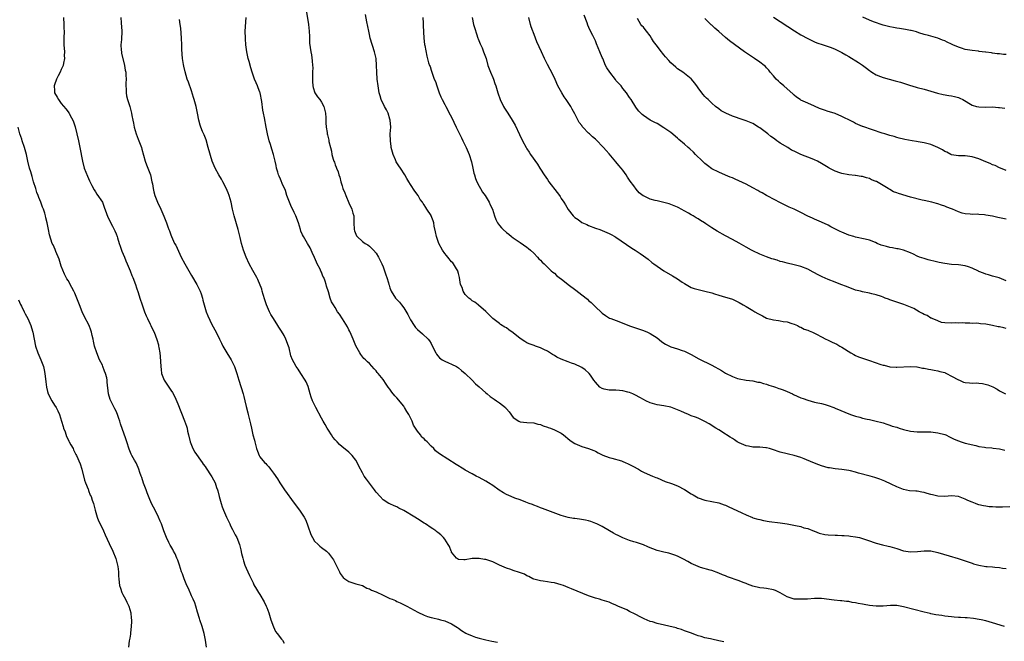
# Model space of a CAD drawing. Units: inches. Extents: x 2619000 to 2622000, y 1536000 to 1539000.
# Drawn here: x 2619289 to 2619576, y 1537437 to 1537618 of the extents above; entities that cross this region are included whole.
import ezdxf

# ---------------------------------------------------------------- set-up
doc = ezdxf.new("R2010")
doc.units = ezdxf.units.IN
doc.header["$MEASUREMENT"] = 0
doc.layers.add('LD26191536_10ft', color=133, linetype='Continuous')

msp = doc.modelspace()

# ---------------------------------------------------------------- linework, layer by layer
at = {"layer": 'LD26191536_10ft'}
for points, elevation in [([(2619301.65, 1537619), (2619301.77, 1537617), (2619301.77, 1537615.77), (2619301.8, 1537615), (2619301.76, 1537613), (2619301.79, 1537611), (2619301.9, 1537609), (2619301.87, 1537607.87), (2619301.91, 1537607), (2619301.63, 1537605.63), (2619301.57, 1537605), (2619301, 1537603.76), (2619300.68, 1537603), (2619300.09, 1537601.91), (2619299.63, 1537601), (2619299, 1537599.33), (2619298.91, 1537599), (2619299, 1537597.67), (2619299.06, 1537597), (2619299.76, 1537595.76), (2619300.15, 1537595), (2619301, 1537593.83), (2619302.33, 1537592.33), (2619303, 1537591.39), (2619303.19, 1537591.19), (2619303.31, 1537591), (2619303.63, 1537590.37), (2619304.39, 1537589), (2619304.56, 1537588.56), (2619305.04, 1537587.04), (2619305.57, 1537585), (2619306.03, 1537583), (2619306.46, 1537581), (2619307.17, 1537577), (2619307.73, 1537575), (2619308.64, 1537572.64), (2619309.26, 1537571.26), (2619309.9, 1537569.9), (2619310.61, 1537568.61), (2619311, 1537568.02), (2619311.38, 1537567.38), (2619313, 1537565), (2619313.57, 1537563.57), (2619314.24, 1537561.76), (2619314.63, 1537560.63), (2619315, 1537559.97), (2619315.28, 1537559.28), (2619315.96, 1537558.04), (2619316.47, 1537557), (2619316.61, 1537556.61), (2619317, 1537555.74), (2619317.28, 1537555), (2619317.42, 1537554.58), (2619317.89, 1537553), (2619318.16, 1537552.16), (2619318.73, 1537550.72), (2619319.44, 1537549), (2619319.88, 1537547.88), (2619320.28, 1537547), (2619321.12, 1537545), (2619321.64, 1537543.64), (2619321.91, 1537543), (2619322.64, 1537541), (2619323, 1537539.96), (2619323.41, 1537538.59), (2619323.91, 1537537), (2619324.58, 1537535), (2619325, 1537533.91), (2619325.32, 1537533), (2619325.8, 1537531.8), (2619326.18, 1537531), (2619327, 1537529.36), (2619327.19, 1537529), (2619327.75, 1537527.75), (2619328.13, 1537527), (2619328.91, 1537524.91), (2619329.35, 1537523.35), (2619329.42, 1537523), (2619329.48, 1537522.52), (2619329.77, 1537521), (2619329.9, 1537519.9), (2619330.07, 1537517), (2619330.15, 1537516.15), (2619330.32, 1537515), (2619331.05, 1537513), (2619332.42, 1537511), (2619333, 1537510.12), (2619333.46, 1537509.46), (2619334.14, 1537508.14), (2619335, 1537506.08), (2619337, 1537501.16), (2619337.58, 1537499.58), (2619337.73, 1537499), (2619337.9, 1537498.1), (2619338.18, 1537497), (2619338.64, 1537495), (2619339, 1537494.05), (2619339.43, 1537493), (2619339.97, 1537491.97), (2619342.17, 1537489), (2619342.45, 1537488.45), (2619343, 1537487.75), (2619343.3, 1537487.3), (2619343.54, 1537487), (2619344.61, 1537485.39), (2619345, 1537484.74), (2619345.94, 1537483), (2619346.38, 1537481.62), (2619346.6, 1537481), (2619346.68, 1537480.68), (2619347.07, 1537479), (2619347.65, 1537477), (2619348.03, 1537476.03), (2619348.41, 1537475), (2619349, 1537473.62), (2619349.3, 1537473), (2619349.82, 1537471.82), (2619350.23, 1537471), (2619350.44, 1537470.44), (2619351, 1537469.38), (2619351.22, 1537469), (2619351.8, 1537467.8), (2619352.24, 1537467), (2619353.01, 1537465), (2619353.44, 1537463.44), (2619353.67, 1537462.33), (2619353.99, 1537461), (2619354.24, 1537460.24), (2619354.62, 1537459), (2619355, 1537458.09), (2619355.96, 1537455.96), (2619356.45, 1537455), (2619357, 1537453.78), (2619357.25, 1537453.25), (2619357.98, 1537451.98), (2619358.59, 1537451), (2619359, 1537450.39), (2619360.26, 1537448.26), (2619360.83, 1537447), (2619361, 1537446.58), (2619361.58, 1537445), (2619362.24, 1537443), (2619362.97, 1537440.97), (2619363.61, 1537439.61), (2619364.02, 1537439), (2619365.29, 1537437.29), (2619365.57, 1537437), (2619366.14, 1537436.14)], 8440), ([(2619318.38, 1537619), (2619318.52, 1537617.48), (2619318.66, 1537615), (2619318.66, 1537614.66), (2619318.55, 1537613), (2619318.55, 1537612.55), (2619318.42, 1537611), (2619318.52, 1537609.48), (2619318.56, 1537609), (2619318.62, 1537608.62), (2619319.45, 1537605), (2619319.65, 1537603.65), (2619319.81, 1537603), (2619319.89, 1537602.11), (2619319.93, 1537601), (2619319.86, 1537599.86), (2619319.87, 1537599), (2619319.94, 1537598.06), (2619319.92, 1537597), (2619320.08, 1537596.08), (2619320.37, 1537595), (2619321.01, 1537593), (2619321.44, 1537591.44), (2619321.51, 1537591), (2619321.59, 1537590.41), (2619321.87, 1537589), (2619322.1, 1537588.1), (2619322.3, 1537587), (2619322.86, 1537585), (2619323.43, 1537583.43), (2619324.39, 1537581), (2619324.54, 1537580.54), (2619325.55, 1537577), (2619325.92, 1537575.92), (2619326.28, 1537575), (2619327.03, 1537573), (2619327.49, 1537571), (2619327.61, 1537570.39), (2619327.86, 1537569), (2619328.07, 1537568.07), (2619328.36, 1537567), (2619329.12, 1537565), (2619330.04, 1537563), (2619330.94, 1537560.95), (2619331.74, 1537559), (2619332.12, 1537557.87), (2619332.46, 1537557), (2619332.64, 1537556.64), (2619333, 1537555.52), (2619333.19, 1537555), (2619334.11, 1537553), (2619334.43, 1537552.43), (2619336, 1537549), (2619337.04, 1537547), (2619339, 1537543.59), (2619340.55, 1537541), (2619341.4, 1537539.4), (2619341.57, 1537539), (2619341.81, 1537538.2), (2619342.21, 1537537), (2619342.37, 1537536.37), (2619342.69, 1537535), (2619343.3, 1537533), (2619343.79, 1537531.79), (2619345, 1537529.27), (2619346.25, 1537527), (2619347.22, 1537525), (2619347.83, 1537523.83), (2619348.2, 1537523), (2619349.35, 1537521), (2619350.58, 1537519), (2619351, 1537518.18), (2619351.56, 1537517), (2619352.23, 1537515), (2619352.83, 1537513), (2619354.09, 1537509), (2619354.29, 1537508.29), (2619354.62, 1537507), (2619355, 1537505.33), (2619355.46, 1537503.46), (2619355.61, 1537503), (2619356.06, 1537501), (2619356.29, 1537500.29), (2619356.51, 1537499), (2619356.97, 1537497.03), (2619357.46, 1537495.46), (2619357.53, 1537495), (2619357.85, 1537493.85), (2619358.01, 1537493), (2619358.29, 1537492.29), (2619358.75, 1537491), (2619359, 1537490.6), (2619360.35, 1537489), (2619360.7, 1537488.7), (2619361, 1537488.28), (2619361.64, 1537487.64), (2619362.14, 1537487), (2619363, 1537485.85), (2619364.18, 1537484.18), (2619364.83, 1537483), (2619365, 1537482.73), (2619366.2, 1537481), (2619369, 1537477.08), (2619370.53, 1537475), (2619371.91, 1537473), (2619372.29, 1537472.29), (2619372.83, 1537471), (2619373, 1537470.48), (2619373.92, 1537467.92), (2619374.41, 1537467), (2619375, 1537466), (2619376, 1537465), (2619376.52, 1537464.52), (2619377, 1537464.11), (2619378.43, 1537463), (2619379, 1537462.44), (2619380.47, 1537460.47), (2619382.21, 1537457), (2619382.5, 1537456.5), (2619383, 1537455.78), (2619383.36, 1537455.36), (2619383.79, 1537455), (2619385, 1537454.19), (2619386.17, 1537453.83), (2619387, 1537453.54), (2619389, 1537452.98), (2619390.25, 1537452.25), (2619391, 1537452.08), (2619391.64, 1537451.64), (2619393, 1537451.16), (2619395, 1537450.16), (2619397, 1537449.25), (2619397.62, 1537449), (2619398.58, 1537448.58), (2619399, 1537448.36), (2619399.98, 1537447.98), (2619401.96, 1537447), (2619403, 1537446.43), (2619405.18, 1537445.18), (2619407, 1537444.35), (2619407.99, 1537443.99), (2619409, 1537443.68), (2619409.54, 1537443.54), (2619411.16, 1537443.16), (2619411.76, 1537443), (2619413, 1537442.65), (2619415, 1537441.81), (2619416.71, 1537440.71), (2619417, 1537440.56), (2619417.9, 1537439.9), (2619419.12, 1537439.12), (2619419.33, 1537439), (2619421, 1537438.28), (2619421.95, 1537437.95), (2619423, 1537437.64), (2619425, 1537437.15), (2619426.78, 1537436.78), (2619428.41, 1537436.41)], 8450), ([(2619576.51, 1537441), (2619573, 1537442.1), (2619571, 1537442.68), (2619569.68, 1537443), (2619569.11, 1537443.11), (2619567.39, 1537443.39), (2619565.56, 1537443.56), (2619565, 1537443.57), (2619563.64, 1537443.64), (2619563, 1537443.66), (2619561.78, 1537443.78), (2619561, 1537443.83), (2619559.98, 1537443.98), (2619559, 1537444.07), (2619558.2, 1537444.2), (2619556.45, 1537444.45), (2619555, 1537444.75), (2619554.78, 1537444.78), (2619553.88, 1537445), (2619553, 1537445.24), (2619549.98, 1537445.98), (2619547, 1537446.78), (2619545, 1537447.13), (2619543.14, 1537447.14), (2619541, 1537446.98), (2619539, 1537446.97), (2619537, 1537447.19), (2619535.44, 1537447.44), (2619535, 1537447.53), (2619533.72, 1537447.72), (2619533, 1537447.91), (2619532.02, 1537448.02), (2619531, 1537448.29), (2619530.32, 1537448.32), (2619529, 1537448.53), (2619528.54, 1537448.54), (2619526.71, 1537448.71), (2619523, 1537449.18), (2619521, 1537449.2), (2619518.94, 1537449.06), (2619517, 1537448.97), (2619515, 1537449.04), (2619513, 1537449.66), (2619511, 1537450.82), (2619509.55, 1537451.55), (2619509, 1537451.75), (2619507, 1537452.12), (2619506.2, 1537452.2), (2619505, 1537452.37), (2619503, 1537452.85), (2619501.44, 1537453.44), (2619501, 1537453.57), (2619500.1, 1537453.9), (2619499, 1537454.35), (2619495.57, 1537455.57), (2619495, 1537455.81), (2619494.13, 1537456.13), (2619493, 1537456.62), (2619491, 1537457.36), (2619490.52, 1537457.48), (2619487.7, 1537458.3), (2619487, 1537458.53), (2619485, 1537459.4), (2619483.98, 1537459.98), (2619482.68, 1537460.68), (2619481, 1537461.55), (2619480.17, 1537461.83), (2619479, 1537462.27), (2619478.42, 1537462.42), (2619477, 1537462.71), (2619475, 1537463.22), (2619473.72, 1537463.72), (2619473, 1537464.02), (2619472.3, 1537464.3), (2619471, 1537464.88), (2619469, 1537465.56), (2619468.23, 1537465.77), (2619467, 1537466.16), (2619465, 1537466.94), (2619463.64, 1537467.64), (2619463, 1537467.93), (2619462.31, 1537468.31), (2619461.07, 1537469), (2619459, 1537470.22), (2619457.42, 1537471), (2619457.15, 1537471.15), (2619455.69, 1537471.69), (2619455, 1537471.9), (2619454.09, 1537472.09), (2619452.39, 1537472.39), (2619451, 1537472.55), (2619450.63, 1537472.63), (2619449, 1537472.92), (2619447, 1537473.51), (2619441.53, 1537475.53), (2619441, 1537475.7), (2619440.09, 1537476.09), (2619439, 1537476.45), (2619438.64, 1537476.64), (2619437.65, 1537477), (2619437.2, 1537477.2), (2619436.63, 1537477.37), (2619435, 1537478.01), (2619433.43, 1537478.57), (2619432.35, 1537479), (2619431, 1537479.61), (2619430.11, 1537480.11), (2619428.88, 1537480.88), (2619427, 1537482.26), (2619425.79, 1537483), (2619425, 1537483.53), (2619423, 1537484.58), (2619422.14, 1537485), (2619421, 1537485.61), (2619419, 1537486.73), (2619418.54, 1537487), (2619416.35, 1537488.35), (2619411.49, 1537491.49), (2619410.34, 1537492.34), (2619409.78, 1537493), (2619409, 1537493.73), (2619407.83, 1537495), (2619407.39, 1537495.39), (2619407, 1537495.85), (2619406.33, 1537496.33), (2619405.87, 1537497), (2619405, 1537498.15), (2619404.43, 1537499), (2619403.83, 1537499.83), (2619403.46, 1537501), (2619403, 1537501.97), (2619402.49, 1537503), (2619401.9, 1537503.9), (2619401.27, 1537505), (2619401, 1537505.4), (2619399, 1537507.84), (2619398.42, 1537508.42), (2619397.54, 1537509.54), (2619397, 1537510.34), (2619396.47, 1537511), (2619395.84, 1537511.84), (2619395, 1537513.17), (2619393.51, 1537515), (2619393.27, 1537515.27), (2619393, 1537515.7), (2619392.35, 1537516.35), (2619391, 1537517.84), (2619390.42, 1537518.42), (2619389.86, 1537519), (2619389.39, 1537519.39), (2619388.52, 1537520.52), (2619388.22, 1537521), (2619387.03, 1537523.03), (2619386.47, 1537524.47), (2619386.28, 1537525), (2619385.42, 1537527), (2619385.28, 1537527.28), (2619385, 1537527.75), (2619384.59, 1537528.59), (2619383.09, 1537530.91), (2619382.28, 1537532.28), (2619381.7, 1537533), (2619381, 1537534.22), (2619380.47, 1537535), (2619379.95, 1537535.95), (2619379.53, 1537537), (2619379, 1537538.86), (2619378.47, 1537540.47), (2619378.35, 1537541), (2619378.05, 1537541.95), (2619377.64, 1537543), (2619377.41, 1537543.41), (2619377, 1537544.53), (2619376.84, 1537544.84), (2619376.58, 1537545.42), (2619375.76, 1537547), (2619375.52, 1537547.52), (2619375, 1537548.82), (2619374.31, 1537550.31), (2619374.01, 1537551), (2619373.67, 1537551.67), (2619372.95, 1537553), (2619371.74, 1537555), (2619371.49, 1537555.49), (2619371, 1537556.57), (2619370.83, 1537557), (2619370.31, 1537559), (2619369.54, 1537561), (2619369, 1537561.98), (2619368.05, 1537564.05), (2619367.66, 1537565), (2619366.91, 1537567), (2619366.44, 1537568.44), (2619365.5, 1537570.5), (2619365.24, 1537571.24), (2619365, 1537571.73), (2619364.65, 1537572.65), (2619364.49, 1537573), (2619364.24, 1537573.76), (2619363.9, 1537575), (2619363.75, 1537575.75), (2619363.48, 1537577), (2619362.98, 1537579), (2619362.49, 1537580.49), (2619362.11, 1537581.89), (2619361.75, 1537583), (2619361.23, 1537585), (2619360.81, 1537587), (2619360.35, 1537589.65), (2619360.1, 1537591), (2619359.91, 1537591.91), (2619359.54, 1537594.46), (2619359.07, 1537597), (2619359, 1537597.21), (2619358.49, 1537598.49), (2619358.32, 1537599), (2619357.89, 1537599.89), (2619357.46, 1537601), (2619356.75, 1537603), (2619356.33, 1537604.33), (2619355.83, 1537606.17), (2619355.58, 1537607), (2619355.18, 1537609), (2619354.95, 1537611), (2619354.81, 1537612.81), (2619354.78, 1537613), (2619354.7, 1537615), (2619354.97, 1537619)], 8470), ([(2619372.61, 1537620.61), (2619373.21, 1537617), (2619373.42, 1537615), (2619373.46, 1537613.46), (2619373.51, 1537613), (2619373.54, 1537611.54), (2619373.73, 1537610.27), (2619373.88, 1537609), (2619374.05, 1537608.05), (2619374.31, 1537606.31), (2619374.41, 1537605), (2619374.43, 1537604.43), (2619374.42, 1537603), (2619374.39, 1537601.61), (2619374.34, 1537600.34), (2619374.44, 1537599), (2619374.53, 1537598.53), (2619375.06, 1537597), (2619375.82, 1537595.82), (2619376.52, 1537595), (2619377, 1537594.28), (2619377.68, 1537593), (2619378.15, 1537591), (2619378.28, 1537589.72), (2619378.3, 1537589), (2619378.26, 1537588.26), (2619378.39, 1537587), (2619378.64, 1537585.36), (2619378.66, 1537585), (2619378.75, 1537584.75), (2619379.14, 1537583.14), (2619379.19, 1537582.81), (2619379.6, 1537581), (2619379.9, 1537579.9), (2619380.02, 1537579), (2619380.41, 1537577.59), (2619380.62, 1537577), (2619380.76, 1537576.76), (2619381, 1537575.93), (2619381.31, 1537575.31), (2619381.38, 1537575), (2619381.9, 1537573.9), (2619382.06, 1537573), (2619382.34, 1537572.34), (2619382.62, 1537571), (2619383, 1537569.77), (2619383.26, 1537569), (2619383.78, 1537567.78), (2619384.08, 1537567), (2619385, 1537564.87), (2619385.89, 1537563), (2619386.18, 1537561.82), (2619386.41, 1537561), (2619386.45, 1537560.45), (2619386.48, 1537559), (2619386.57, 1537557), (2619386.66, 1537556.66), (2619387, 1537555.64), (2619387.21, 1537555.21), (2619387.38, 1537555), (2619389, 1537553.57), (2619389.78, 1537553), (2619390.53, 1537552.53), (2619391, 1537552.14), (2619392.22, 1537551), (2619393, 1537550.13), (2619393.66, 1537549), (2619394.66, 1537547), (2619395, 1537546.16), (2619395.4, 1537545), (2619395.78, 1537543.78), (2619396.07, 1537543), (2619396.53, 1537541.47), (2619396.68, 1537541), (2619396.77, 1537540.77), (2619397, 1537540.02), (2619397.39, 1537539), (2619398.64, 1537537), (2619399, 1537536.59), (2619399.8, 1537535.8), (2619400.34, 1537535), (2619401, 1537534.16), (2619402.23, 1537532.23), (2619402.83, 1537531), (2619403, 1537530.69), (2619404.06, 1537529), (2619404.44, 1537528.44), (2619405, 1537527.81), (2619406.51, 1537526.51), (2619408.12, 1537525), (2619408.53, 1537524.53), (2619409, 1537523.69), (2619409.26, 1537523.26), (2619410.37, 1537521), (2619410.61, 1537520.61), (2619411, 1537520.1), (2619411.51, 1537519.51), (2619412.24, 1537519), (2619413, 1537518.56), (2619414.08, 1537518.08), (2619415, 1537517.72), (2619416.4, 1537517), (2619417, 1537516.61), (2619417.87, 1537515.87), (2619418.96, 1537515), (2619421, 1537512.97), (2619421.95, 1537511.95), (2619423, 1537511.08), (2619425, 1537509.31), (2619425.42, 1537509), (2619426.27, 1537508.27), (2619427.44, 1537507.44), (2619428.13, 1537507), (2619429, 1537506.36), (2619430.69, 1537505), (2619430.85, 1537504.85), (2619431, 1537504.65), (2619431.77, 1537503.77), (2619433, 1537502.15), (2619434.59, 1537501), (2619435, 1537500.84), (2619437, 1537500.67), (2619439, 1537500.54), (2619440.18, 1537500.18), (2619441, 1537500.04), (2619441.69, 1537499.69), (2619443, 1537499.31), (2619443.22, 1537499.22), (2619443.85, 1537499), (2619445, 1537498.53), (2619446.01, 1537498), (2619447, 1537497.52), (2619447.71, 1537497), (2619449.53, 1537495.53), (2619450.25, 1537495), (2619451, 1537494.51), (2619453, 1537493.66), (2619455, 1537493.09), (2619456.49, 1537492.49), (2619457, 1537492.28), (2619457.79, 1537491.79), (2619459, 1537491.23), (2619459.14, 1537491.14), (2619461, 1537490.44), (2619461.75, 1537490.25), (2619464.58, 1537489.42), (2619465, 1537489.29), (2619465.71, 1537489), (2619466.58, 1537488.58), (2619467, 1537488.4), (2619467.89, 1537487.89), (2619469.59, 1537487), (2619470.46, 1537486.46), (2619471, 1537486.16), (2619473, 1537485.26), (2619473.7, 1537485), (2619474.62, 1537484.62), (2619475, 1537484.44), (2619477.41, 1537483.41), (2619479.22, 1537482.78), (2619481, 1537482.09), (2619483, 1537481.05), (2619485, 1537479.8), (2619485.53, 1537479.53), (2619487, 1537478.67), (2619489, 1537477.94), (2619493, 1537477.12), (2619494.57, 1537476.57), (2619495, 1537476.45), (2619495.97, 1537475.97), (2619497, 1537475.56), (2619499.8, 1537474.2), (2619501, 1537473.65), (2619502.88, 1537472.88), (2619503, 1537472.82), (2619504.43, 1537472.43), (2619505, 1537472.25), (2619506.04, 1537472.04), (2619507.76, 1537471.76), (2619511, 1537471.33), (2619513, 1537471.04), (2619515.43, 1537470.57), (2619517, 1537470.21), (2619517.91, 1537469.91), (2619519, 1537469.63), (2619520.9, 1537468.9), (2619521, 1537468.87), (2619522.32, 1537468.32), (2619523.96, 1537467.96), (2619525, 1537467.85), (2619527, 1537467.75), (2619527.74, 1537467.74), (2619529, 1537467.65), (2619529.63, 1537467.63), (2619531, 1537467.48), (2619531.45, 1537467.45), (2619533, 1537467.24), (2619534.13, 1537467), (2619535, 1537466.78), (2619535.33, 1537466.67), (2619537, 1537466.04), (2619538.41, 1537465.59), (2619539, 1537465.35), (2619540.88, 1537464.88), (2619542.5, 1537464.5), (2619543, 1537464.41), (2619545, 1537463.8), (2619547, 1537463.14), (2619549, 1537462.82), (2619551.08, 1537462.92), (2619553, 1537463.18), (2619555, 1537463.15), (2619557, 1537462.7), (2619560.34, 1537461.66), (2619562.9, 1537460.9), (2619564.43, 1537460.43), (2619565, 1537460.24), (2619565.89, 1537459.9), (2619567, 1537459.53), (2619567.37, 1537459.37), (2619569, 1537458.92), (2619571, 1537458.6), (2619571.45, 1537458.55), (2619573, 1537458.44), (2619573.67, 1537458.33), (2619575, 1537458.26), (2619575.91, 1537458.09), (2619577, 1537457.97)], 8480), ([(2619577.99, 1537475.99), (2619575.92, 1537475.92), (2619573.92, 1537475.92), (2619573, 1537475.97), (2619572.04, 1537476.04), (2619571, 1537476.16), (2619570.31, 1537476.31), (2619569, 1537476.62), (2619568.72, 1537476.71), (2619568.05, 1537477), (2619567, 1537477.35), (2619565.81, 1537477.81), (2619565, 1537478.24), (2619563, 1537479.03), (2619561, 1537479.19), (2619559, 1537479.06), (2619557, 1537479.15), (2619555.48, 1537479.48), (2619555, 1537479.64), (2619553.91, 1537479.91), (2619553, 1537480.23), (2619552.3, 1537480.3), (2619551, 1537480.53), (2619550.53, 1537480.53), (2619548.71, 1537480.71), (2619547, 1537481.07), (2619545, 1537481.83), (2619543.36, 1537482.64), (2619541.49, 1537483.48), (2619541, 1537483.74), (2619540.09, 1537484.09), (2619538.61, 1537484.61), (2619537.25, 1537485), (2619533.86, 1537485.86), (2619533, 1537486.14), (2619531.45, 1537486.55), (2619531, 1537486.64), (2619529, 1537486.94), (2619527, 1537487.1), (2619525.36, 1537487.36), (2619525, 1537487.4), (2619523, 1537487.97), (2619522.23, 1537488.23), (2619521, 1537488.78), (2619520.83, 1537488.83), (2619520.49, 1537489), (2619517.94, 1537490.06), (2619517, 1537490.39), (2619515, 1537491.04), (2619513.38, 1537491.38), (2619513, 1537491.5), (2619511, 1537491.99), (2619508.73, 1537492.73), (2619507.81, 1537493), (2619507, 1537493.21), (2619506.78, 1537493.22), (2619505, 1537493.42), (2619504.59, 1537493.41), (2619503, 1537493.46), (2619501.71, 1537493.71), (2619501, 1537493.82), (2619499, 1537494.68), (2619498.43, 1537495), (2619497.59, 1537495.59), (2619497, 1537495.95), (2619496.36, 1537496.36), (2619495.26, 1537497), (2619495, 1537497.19), (2619493, 1537498.49), (2619492.15, 1537499), (2619490.22, 1537500.22), (2619488.98, 1537500.98), (2619487, 1537501.91), (2619486.21, 1537502.21), (2619485, 1537502.63), (2619484.15, 1537503), (2619483, 1537503.43), (2619481.91, 1537503.91), (2619481, 1537504.35), (2619480.52, 1537504.52), (2619479, 1537505.12), (2619477, 1537505.51), (2619475, 1537505.85), (2619473, 1537506.42), (2619471.69, 1537507), (2619471, 1537507.34), (2619469.95, 1537507.95), (2619468.66, 1537508.66), (2619467.93, 1537509), (2619467, 1537509.4), (2619466.48, 1537509.52), (2619465, 1537509.94), (2619464, 1537510), (2619463, 1537510.11), (2619462.12, 1537510.12), (2619461, 1537510.11), (2619459.57, 1537510.43), (2619459, 1537510.54), (2619458.29, 1537511), (2619457, 1537512.4), (2619456.53, 1537513), (2619455.52, 1537514.48), (2619455.2, 1537515), (2619455.11, 1537515.11), (2619454.04, 1537516.04), (2619453, 1537516.74), (2619452.83, 1537516.83), (2619451, 1537517.65), (2619450.02, 1537517.98), (2619449, 1537518.35), (2619447, 1537519.11), (2619445.75, 1537519.74), (2619445, 1537520.21), (2619444.49, 1537520.49), (2619443, 1537521.49), (2619441.98, 1537522.02), (2619441, 1537522.49), (2619439.49, 1537523), (2619439.1, 1537523.1), (2619437.63, 1537523.63), (2619437, 1537523.89), (2619436.35, 1537524.35), (2619435, 1537525.19), (2619433, 1537526.82), (2619431.76, 1537527.76), (2619431, 1537528.27), (2619430.53, 1537528.53), (2619429.31, 1537529.31), (2619429, 1537529.53), (2619427.05, 1537531), (2619425, 1537533.08), (2619422.9, 1537534.9), (2619422.72, 1537535), (2619421.79, 1537535.79), (2619421, 1537536.2), (2619420.61, 1537536.61), (2619420.05, 1537537), (2619419, 1537538.07), (2619418.4, 1537539), (2619418.06, 1537540.06), (2619417.63, 1537541), (2619417.32, 1537543), (2619417, 1537544.18), (2619416.85, 1537544.85), (2619416.81, 1537545), (2619416.46, 1537545.54), (2619415.58, 1537547), (2619415.32, 1537547.32), (2619415, 1537547.62), (2619413.86, 1537549), (2619413.49, 1537549.49), (2619413, 1537550.05), (2619412.35, 1537551), (2619411.3, 1537553), (2619410.59, 1537555), (2619410.34, 1537556.34), (2619409.93, 1537558.07), (2619409.77, 1537559), (2619409.58, 1537559.58), (2619409.07, 1537561), (2619409, 1537561.13), (2619407.81, 1537563), (2619407.45, 1537563.45), (2619407, 1537564.23), (2619406.68, 1537564.68), (2619406.52, 1537565), (2619405.86, 1537565.86), (2619405.19, 1537567), (2619404.27, 1537568.27), (2619403, 1537570.21), (2619402.51, 1537571), (2619401.96, 1537571.96), (2619401.31, 1537573), (2619400.03, 1537575), (2619399.61, 1537575.61), (2619398.83, 1537576.83), (2619398.6, 1537577.4), (2619397.91, 1537579), (2619397.69, 1537579.69), (2619397.39, 1537581), (2619397.33, 1537581.33), (2619397.11, 1537583), (2619397.09, 1537585), (2619397.21, 1537587), (2619397.1, 1537589), (2619397, 1537589.34), (2619396.46, 1537591), (2619396, 1537592), (2619395.42, 1537593), (2619394.42, 1537595), (2619394.11, 1537596.11), (2619393.89, 1537597), (2619393.52, 1537599), (2619393.24, 1537601), (2619393.15, 1537603), (2619393.11, 1537605), (2619392.94, 1537607), (2619392.52, 1537609), (2619391.26, 1537613), (2619391, 1537614.07), (2619390.78, 1537615), (2619390.24, 1537617.76), (2619389.86, 1537619.86)], 8490), ([(2619406.58, 1537619), (2619406.66, 1537617.34), (2619406.72, 1537616.71), (2619406.8, 1537614.8), (2619406.93, 1537612.93), (2619407.13, 1537611.13), (2619407.21, 1537610.79), (2619407.72, 1537607.72), (2619408.29, 1537605.71), (2619408.51, 1537605), (2619408.69, 1537604.69), (2619409, 1537603.62), (2619409.28, 1537602.72), (2619409.94, 1537601), (2619410.26, 1537600.26), (2619410.65, 1537599), (2619411.37, 1537597), (2619411.84, 1537595.84), (2619412.21, 1537595), (2619413, 1537593.54), (2619413.28, 1537593), (2619414.6, 1537590.6), (2619415, 1537589.85), (2619416.29, 1537587), (2619417.84, 1537583.84), (2619418.28, 1537583), (2619419.29, 1537581), (2619420.14, 1537579), (2619420.79, 1537576.79), (2619421.17, 1537575), (2619421.53, 1537573.53), (2619421.64, 1537573), (2619421.97, 1537571.97), (2619422.34, 1537571), (2619423, 1537569.71), (2619423.43, 1537569), (2619424, 1537568), (2619424.76, 1537567), (2619425.99, 1537565), (2619426.27, 1537564.27), (2619426.98, 1537563), (2619427.55, 1537561), (2619427.94, 1537559.94), (2619428.39, 1537559), (2619429, 1537558.19), (2619429.55, 1537557.55), (2619430.09, 1537557), (2619431, 1537556.2), (2619431.68, 1537555.68), (2619432.51, 1537555), (2619433, 1537554.63), (2619435, 1537553.27), (2619437, 1537551.88), (2619437.48, 1537551.48), (2619438.04, 1537551), (2619439, 1537550.13), (2619440.13, 1537549), (2619440.52, 1537548.52), (2619441, 1537548.05), (2619441.49, 1537547.49), (2619442.07, 1537547), (2619443, 1537546.02), (2619444.12, 1537545), (2619444.55, 1537544.55), (2619445, 1537544.25), (2619445.63, 1537543.63), (2619446.76, 1537542.76), (2619447, 1537542.62), (2619449.03, 1537541), (2619451.29, 1537539.29), (2619453, 1537537.96), (2619454.64, 1537536.64), (2619455, 1537536.28), (2619455.71, 1537535.71), (2619456.45, 1537535), (2619457, 1537534.44), (2619458.8, 1537532.8), (2619459, 1537532.58), (2619459.91, 1537531.91), (2619461.14, 1537531.14), (2619461.48, 1537531), (2619463.85, 1537530.15), (2619466.93, 1537528.93), (2619468.4, 1537528.4), (2619469, 1537528.22), (2619469.88, 1537527.88), (2619471, 1537527.53), (2619472.23, 1537527), (2619473, 1537526.65), (2619475, 1537525.37), (2619476.3, 1537524.3), (2619477, 1537523.87), (2619477.51, 1537523.51), (2619479, 1537522.79), (2619481, 1537522.13), (2619482.35, 1537521.65), (2619483, 1537521.46), (2619483.99, 1537521), (2619485, 1537520.48), (2619487.24, 1537519.24), (2619491, 1537517.42), (2619493.82, 1537515.82), (2619495, 1537515.05), (2619497, 1537514.05), (2619498.49, 1537513.51), (2619499, 1537513.36), (2619501, 1537513), (2619503, 1537512.79), (2619504.47, 1537512.47), (2619505, 1537512.41), (2619506.04, 1537512.05), (2619507, 1537511.84), (2619507.6, 1537511.6), (2619509, 1537511.19), (2619509.56, 1537511), (2619510.6, 1537510.6), (2619511, 1537510.49), (2619511.82, 1537510.18), (2619513, 1537509.71), (2619514.56, 1537509), (2619514.85, 1537508.85), (2619517, 1537507.88), (2619517.66, 1537507.66), (2619519, 1537507.15), (2619521, 1537506.63), (2619521.48, 1537506.52), (2619523, 1537506.22), (2619524.1, 1537505.9), (2619525, 1537505.66), (2619526.65, 1537505), (2619527, 1537504.87), (2619531.52, 1537503), (2619533, 1537502.51), (2619534.19, 1537502.19), (2619535, 1537501.94), (2619536.4, 1537501.6), (2619537, 1537501.49), (2619539, 1537501.07), (2619540.64, 1537500.64), (2619541, 1537500.54), (2619542.11, 1537500.11), (2619543, 1537499.91), (2619543.62, 1537499.62), (2619545, 1537499.24), (2619545.71, 1537499), (2619547, 1537498.62), (2619549, 1537498.16), (2619549.99, 1537498.01), (2619551, 1537497.93), (2619552.13, 1537497.87), (2619553, 1537497.92), (2619554.11, 1537497.89), (2619555, 1537497.91), (2619557, 1537497.67), (2619559, 1537497.13), (2619559.35, 1537497), (2619560.44, 1537496.44), (2619561, 1537496.13), (2619561.81, 1537495.81), (2619563, 1537495.24), (2619563.86, 1537495), (2619565, 1537494.62), (2619568.12, 1537493.88), (2619569, 1537493.66), (2619570.59, 1537493.41), (2619571, 1537493.33), (2619572.78, 1537493.22), (2619573.14, 1537493.14), (2619575, 1537492.97), (2619576.53, 1537492.53)], 8500), ([(2619421.03, 1537619), (2619421.44, 1537617), (2619421.78, 1537615.78), (2619422.23, 1537614.23), (2619422.68, 1537613), (2619422.74, 1537612.74), (2619423.33, 1537611.33), (2619423.89, 1537610.11), (2619424.33, 1537609), (2619424.48, 1537608.48), (2619425.05, 1537607), (2619425.62, 1537605), (2619425.96, 1537603.96), (2619426.33, 1537603), (2619427, 1537601.51), (2619427.2, 1537601), (2619427.67, 1537599.67), (2619427.92, 1537599), (2619428.51, 1537597), (2619429.18, 1537595), (2619430.18, 1537593), (2619430.48, 1537592.48), (2619431.45, 1537591), (2619432.73, 1537589), (2619433.54, 1537587.54), (2619434.82, 1537584.82), (2619435.72, 1537583), (2619436.79, 1537581), (2619437, 1537580.64), (2619437.64, 1537579.64), (2619438.08, 1537579), (2619440.1, 1537576.1), (2619440.79, 1537575), (2619441, 1537574.68), (2619441.99, 1537573), (2619443, 1537571.64), (2619443.42, 1537571), (2619445.84, 1537567.84), (2619446.46, 1537567), (2619446.67, 1537566.67), (2619447, 1537566.12), (2619447.81, 1537565), (2619448.26, 1537564.26), (2619449, 1537562.88), (2619450.49, 1537561), (2619450.77, 1537560.77), (2619451, 1537560.53), (2619451.93, 1537559.93), (2619453.05, 1537559.05), (2619454.48, 1537558.48), (2619455, 1537558.19), (2619457, 1537557.45), (2619458.28, 1537557), (2619459, 1537556.72), (2619461, 1537555.85), (2619461.55, 1537555.55), (2619462.69, 1537555), (2619463, 1537554.82), (2619467.61, 1537551.6), (2619468.62, 1537551), (2619470.06, 1537550.06), (2619471, 1537549.39), (2619472.36, 1537548.36), (2619473.45, 1537547.45), (2619474.05, 1537547), (2619475, 1537546.32), (2619476.94, 1537545), (2619479.51, 1537543.51), (2619481, 1537542.62), (2619482.3, 1537541.7), (2619483, 1537541.23), (2619485, 1537540.08), (2619485.8, 1537539.8), (2619487, 1537539.48), (2619487.38, 1537539.38), (2619489, 1537539.06), (2619491, 1537538.51), (2619491.73, 1537538.27), (2619493, 1537537.87), (2619495, 1537537.32), (2619496.08, 1537537), (2619497, 1537536.71), (2619499, 1537535.74), (2619500.19, 1537535), (2619501, 1537534.56), (2619501.98, 1537533.98), (2619503, 1537533.36), (2619503.55, 1537533), (2619504.48, 1537532.48), (2619505, 1537532.17), (2619505.8, 1537531.8), (2619507, 1537531.15), (2619509, 1537530.6), (2619510.48, 1537530.48), (2619511, 1537530.36), (2619511.79, 1537530.21), (2619513, 1537530.02), (2619514.39, 1537529.61), (2619515, 1537529.4), (2619515.97, 1537529), (2619516.64, 1537528.64), (2619517, 1537528.53), (2619517.95, 1537527.95), (2619519, 1537527.62), (2619519.39, 1537527.39), (2619520.43, 1537527), (2619521.56, 1537526.44), (2619523, 1537525.65), (2619524.32, 1537525), (2619524.76, 1537524.76), (2619526.15, 1537524.15), (2619527.49, 1537523.49), (2619528.37, 1537523), (2619529, 1537522.68), (2619531.61, 1537521), (2619532.48, 1537520.48), (2619533, 1537520.25), (2619533.88, 1537519.88), (2619535, 1537519.46), (2619537, 1537518.78), (2619540.4, 1537517.6), (2619541, 1537517.41), (2619541.36, 1537517.36), (2619543, 1537516.93), (2619544.83, 1537516.83), (2619545, 1537516.8), (2619549, 1537516.99), (2619550.88, 1537516.88), (2619551, 1537516.88), (2619552.57, 1537516.57), (2619553, 1537516.53), (2619554.23, 1537516.23), (2619555, 1537516.14), (2619555.91, 1537515.91), (2619557, 1537515.78), (2619557.58, 1537515.58), (2619559, 1537515.24), (2619559.17, 1537515.17), (2619559.53, 1537515), (2619561, 1537514.21), (2619563, 1537513.1), (2619563.28, 1537513), (2619564.48, 1537512.48), (2619565, 1537512.35), (2619566.24, 1537512.24), (2619567, 1537512.15), (2619568.2, 1537512.2), (2619569, 1537512.1), (2619570.05, 1537512.05), (2619571.64, 1537511.64), (2619573.03, 1537511.03), (2619574.35, 1537510.35), (2619575, 1537509.88), (2619576.76, 1537509)], 8510), ([(2619577, 1537528.16), (2619576.27, 1537528.27), (2619575, 1537528.58), (2619574.61, 1537528.61), (2619572.97, 1537529.03), (2619571, 1537529.35), (2619569.44, 1537529.44), (2619569, 1537529.57), (2619568.36, 1537529.64), (2619567, 1537529.62), (2619566.34, 1537529.66), (2619565, 1537529.63), (2619564.26, 1537529.74), (2619563, 1537529.71), (2619562.19, 1537529.81), (2619561, 1537529.69), (2619559, 1537529.75), (2619558.09, 1537529.91), (2619557, 1537530.31), (2619555.35, 1537531), (2619555.12, 1537531.12), (2619555, 1537531.14), (2619553.88, 1537531.88), (2619553, 1537532.19), (2619552.51, 1537532.51), (2619551.56, 1537533), (2619549.97, 1537533.97), (2619549, 1537534.37), (2619547.09, 1537535.09), (2619544.12, 1537536.12), (2619543, 1537536.54), (2619542.64, 1537536.64), (2619541.66, 1537537), (2619541, 1537537.28), (2619540.57, 1537537.43), (2619539, 1537537.95), (2619537.73, 1537538.27), (2619537, 1537538.43), (2619535, 1537538.82), (2619534.39, 1537539), (2619533, 1537539.34), (2619531.81, 1537539.81), (2619531, 1537540.09), (2619530.36, 1537540.36), (2619528.71, 1537541), (2619527, 1537541.61), (2619525, 1537542.41), (2619523.21, 1537543.21), (2619523, 1537543.33), (2619521.88, 1537543.88), (2619521, 1537544.41), (2619520.6, 1537544.6), (2619519, 1537545.46), (2619517, 1537546.22), (2619515, 1537546.76), (2619513, 1537547.22), (2619511.59, 1537547.59), (2619511, 1537547.73), (2619510.05, 1537548.05), (2619509, 1537548.33), (2619508.52, 1537548.52), (2619507, 1537549.03), (2619505, 1537549.86), (2619503, 1537550.8), (2619502.62, 1537551), (2619501, 1537551.91), (2619500.32, 1537552.32), (2619499, 1537553.06), (2619497, 1537554.13), (2619495, 1537555.16), (2619492.54, 1537556.54), (2619491, 1537557.55), (2619489.28, 1537558.72), (2619488.84, 1537559), (2619487.66, 1537559.66), (2619487, 1537560.14), (2619486.41, 1537560.41), (2619485.56, 1537561), (2619485, 1537561.33), (2619484.15, 1537561.85), (2619482.07, 1537563), (2619481.36, 1537563.36), (2619481, 1537563.59), (2619479.99, 1537563.99), (2619479, 1537564.37), (2619478.53, 1537564.53), (2619476.94, 1537564.94), (2619475, 1537565.38), (2619474.43, 1537565.57), (2619473, 1537565.93), (2619471.23, 1537566.77), (2619471, 1537566.85), (2619470.9, 1537566.9), (2619469.8, 1537567.8), (2619468.87, 1537568.87), (2619468.21, 1537569.79), (2619467.17, 1537571.17), (2619466.37, 1537572.37), (2619466, 1537573), (2619465, 1537574.41), (2619464.55, 1537575), (2619463.8, 1537575.8), (2619463, 1537576.82), (2619461, 1537579.14), (2619460.1, 1537580.1), (2619459.39, 1537581), (2619459, 1537581.42), (2619457.5, 1537583), (2619457, 1537583.44), (2619456.12, 1537584.12), (2619455.26, 1537585), (2619455, 1537585.22), (2619453.29, 1537587), (2619453.16, 1537587.16), (2619453, 1537587.42), (2619452.28, 1537588.28), (2619451, 1537590.88), (2619450.18, 1537592.18), (2619449.81, 1537593), (2619449, 1537594.17), (2619448.49, 1537595), (2619447.86, 1537595.86), (2619447.16, 1537597), (2619446.39, 1537598.39), (2619446.07, 1537599), (2619445.76, 1537599.76), (2619445, 1537601.36), (2619443.76, 1537603.76), (2619443, 1537605.29), (2619442.13, 1537607), (2619441.21, 1537609), (2619439.91, 1537611.91), (2619439.52, 1537613), (2619438.8, 1537614.8), (2619438.75, 1537615), (2619438.27, 1537616.27), (2619438.07, 1537617), (2619437.56, 1537619)], 8520), ([(2619577, 1537542.09), (2619574.89, 1537542.89), (2619574.5, 1537543), (2619573.36, 1537543.36), (2619573, 1537543.44), (2619571.8, 1537543.8), (2619571, 1537543.95), (2619570.29, 1537544.29), (2619569, 1537544.73), (2619568.83, 1537544.83), (2619567, 1537545.71), (2619565.91, 1537546.09), (2619565, 1537546.45), (2619563, 1537546.75), (2619561, 1537546.86), (2619559.08, 1537547.08), (2619557.41, 1537547.41), (2619557, 1537547.53), (2619555.8, 1537547.8), (2619555, 1537548.03), (2619554.22, 1537548.22), (2619553, 1537548.56), (2619551.64, 1537549), (2619551, 1537549.27), (2619549.87, 1537549.87), (2619549, 1537550.22), (2619547, 1537551), (2619545.42, 1537551.42), (2619545, 1537551.44), (2619543.72, 1537551.72), (2619543, 1537551.82), (2619542.04, 1537552.04), (2619540.49, 1537552.49), (2619539.24, 1537553), (2619538.8, 1537553.2), (2619537, 1537553.9), (2619535.79, 1537554.21), (2619533, 1537554.83), (2619532.49, 1537555), (2619531, 1537555.43), (2619529, 1537556.22), (2619528.46, 1537556.46), (2619525.8, 1537557.8), (2619525, 1537558.28), (2619523, 1537559.23), (2619521, 1537560.06), (2619520.37, 1537560.37), (2619519, 1537560.99), (2619517, 1537562.02), (2619515, 1537562.99), (2619513.61, 1537563.61), (2619510.66, 1537565), (2619509.6, 1537565.6), (2619507, 1537566.94), (2619505.74, 1537567.74), (2619505, 1537568.1), (2619504.44, 1537568.44), (2619503, 1537569.22), (2619501, 1537570.25), (2619497.79, 1537571.79), (2619497, 1537572.1), (2619496.39, 1537572.39), (2619495, 1537572.94), (2619493, 1537573.78), (2619491, 1537574.79), (2619489.71, 1537575.71), (2619489, 1537576.29), (2619488.24, 1537577), (2619486.2, 1537579), (2619485.62, 1537579.62), (2619484.6, 1537580.6), (2619484.11, 1537581), (2619483, 1537582.01), (2619481.37, 1537583.37), (2619481, 1537583.73), (2619479, 1537585.37), (2619477, 1537586.8), (2619475, 1537587.98), (2619474.32, 1537588.32), (2619473, 1537589.04), (2619471, 1537590.37), (2619470.66, 1537590.66), (2619470.31, 1537591), (2619469.66, 1537591.66), (2619469, 1537592.49), (2619468.78, 1537592.78), (2619467.4, 1537595), (2619467, 1537595.58), (2619466.07, 1537597), (2619465, 1537598.3), (2619464.47, 1537599), (2619463.78, 1537599.78), (2619463, 1537600.63), (2619462.84, 1537600.84), (2619461.16, 1537603), (2619460.33, 1537604.33), (2619459.98, 1537605), (2619459.12, 1537607), (2619459, 1537607.31), (2619458.28, 1537609), (2619457.35, 1537611.35), (2619457, 1537612.14), (2619456.22, 1537613.78), (2619455.41, 1537615.41), (2619454.8, 1537616.8), (2619454.57, 1537617.43), (2619453.68, 1537619.68)], 8530), ([(2619577, 1537560.04), (2619575, 1537560.5), (2619574.57, 1537560.57), (2619573, 1537560.93), (2619571, 1537561.27), (2619570.66, 1537561.34), (2619569, 1537561.46), (2619568.48, 1537561.52), (2619567, 1537561.47), (2619566.48, 1537561.52), (2619565, 1537561.6), (2619564.15, 1537561.85), (2619563, 1537562.22), (2619561.28, 1537563), (2619561, 1537563.11), (2619559.61, 1537563.61), (2619559, 1537563.91), (2619558.12, 1537564.12), (2619557, 1537564.56), (2619556.66, 1537564.65), (2619555.23, 1537565), (2619553, 1537565.48), (2619552.42, 1537565.58), (2619549, 1537566.45), (2619545.52, 1537567.52), (2619545, 1537567.75), (2619544.07, 1537568.07), (2619543, 1537568.74), (2619542.8, 1537568.8), (2619542.52, 1537569), (2619541, 1537569.95), (2619539.06, 1537571.06), (2619539, 1537571.11), (2619537.6, 1537571.6), (2619537, 1537571.93), (2619536.15, 1537572.15), (2619535, 1537572.5), (2619534.58, 1537572.58), (2619533, 1537572.79), (2619532.83, 1537572.83), (2619531, 1537572.99), (2619529, 1537573.4), (2619528.42, 1537573.58), (2619527, 1537574.12), (2619526.42, 1537574.42), (2619525.26, 1537575), (2619525, 1537575.14), (2619523, 1537576.37), (2619521.86, 1537577), (2619521, 1537577.43), (2619520.33, 1537577.67), (2619517, 1537578.99), (2619515, 1537579.95), (2619514.28, 1537580.28), (2619513.21, 1537581), (2619511, 1537582.29), (2619510.54, 1537582.54), (2619510, 1537583), (2619509.4, 1537583.4), (2619509, 1537583.74), (2619508.25, 1537584.25), (2619507.34, 1537585), (2619507, 1537585.31), (2619505, 1537586.77), (2619504.6, 1537587), (2619503, 1537587.99), (2619501, 1537588.84), (2619499, 1537589.47), (2619498.23, 1537589.77), (2619497, 1537590.19), (2619495.05, 1537591.05), (2619493.77, 1537591.77), (2619493, 1537592.3), (2619492.07, 1537593), (2619491, 1537593.93), (2619489.92, 1537595), (2619489.44, 1537595.44), (2619489, 1537595.9), (2619488.5, 1537596.5), (2619488.06, 1537597), (2619487, 1537598.41), (2619486.77, 1537598.77), (2619486.61, 1537599), (2619485.92, 1537599.92), (2619485.08, 1537601), (2619485, 1537601.07), (2619483, 1537602.64), (2619482.5, 1537603), (2619481, 1537603.96), (2619480.44, 1537604.44), (2619479, 1537605.71), (2619478.4, 1537606.4), (2619477.49, 1537607.49), (2619477, 1537608.05), (2619476.58, 1537608.58), (2619476.28, 1537609), (2619474.74, 1537611), (2619474.01, 1537612.01), (2619473.4, 1537613), (2619473, 1537613.6), (2619471.94, 1537615), (2619471.49, 1537615.49), (2619471, 1537616.13), (2619470.56, 1537616.56), (2619470.27, 1537617), (2619469.33, 1537618.67)], 8540), ([(2619577, 1537574.31), (2619575.31, 1537575), (2619575, 1537575.11), (2619573.72, 1537575.72), (2619573, 1537575.94), (2619572.3, 1537576.3), (2619571, 1537576.8), (2619569, 1537577.66), (2619567, 1537578.3), (2619565, 1537578.53), (2619563, 1537578.57), (2619561, 1537578.91), (2619560.78, 1537579), (2619559.62, 1537579.62), (2619559, 1537579.89), (2619558.34, 1537580.34), (2619557.02, 1537581.02), (2619555, 1537581.89), (2619553, 1537582.4), (2619551.3, 1537582.7), (2619550.75, 1537582.75), (2619549.52, 1537583), (2619547.36, 1537583.36), (2619547, 1537583.45), (2619545.75, 1537583.75), (2619545, 1537583.89), (2619544.21, 1537584.21), (2619543, 1537584.48), (2619542.66, 1537584.66), (2619541.56, 1537585), (2619540.77, 1537585.23), (2619535.12, 1537587.12), (2619535, 1537587.18), (2619533.68, 1537587.69), (2619533, 1537588.06), (2619532.37, 1537588.37), (2619531, 1537589.11), (2619529.73, 1537589.73), (2619529, 1537590.11), (2619527, 1537590.9), (2619525.41, 1537591.41), (2619525, 1537591.5), (2619523.92, 1537591.92), (2619523, 1537592.17), (2619522.45, 1537592.45), (2619521, 1537593.06), (2619519, 1537593.94), (2619517, 1537594.86), (2619516.76, 1537595), (2619515.72, 1537595.72), (2619515, 1537596.31), (2619514.65, 1537596.65), (2619513, 1537598.17), (2619512.07, 1537599), (2619511, 1537599.89), (2619510.42, 1537600.42), (2619509.83, 1537601), (2619509, 1537601.93), (2619508.08, 1537603), (2619507.6, 1537603.6), (2619507, 1537604.29), (2619506.65, 1537604.65), (2619506.26, 1537605), (2619505, 1537605.99), (2619503.49, 1537607), (2619503.18, 1537607.18), (2619501.97, 1537607.97), (2619500.58, 1537609), (2619496.18, 1537612.18), (2619495, 1537613.14), (2619493.99, 1537613.99), (2619493, 1537614.89), (2619491.87, 1537615.87), (2619491, 1537616.72), (2619490.85, 1537616.85), (2619489, 1537618.7)], 8550), ([(2619509, 1537619.1), (2619515.12, 1537615.12), (2619517, 1537613.98), (2619519, 1537612.85), (2619520.24, 1537612.24), (2619521, 1537611.9), (2619521.64, 1537611.64), (2619523.52, 1537611), (2619525.81, 1537610.19), (2619527, 1537609.71), (2619529, 1537608.75), (2619530.09, 1537608.09), (2619531, 1537607.57), (2619533.81, 1537605.81), (2619535, 1537605.03), (2619536.16, 1537604.16), (2619537, 1537603.56), (2619537.31, 1537603.31), (2619537.75, 1537603), (2619539, 1537602.22), (2619540.23, 1537601.77), (2619541, 1537601.42), (2619544.52, 1537600.52), (2619546.08, 1537600.08), (2619547, 1537599.78), (2619547.6, 1537599.6), (2619549, 1537599.12), (2619549.42, 1537599), (2619551, 1537598.51), (2619553, 1537598.04), (2619555, 1537597.51), (2619556.91, 1537596.91), (2619558.51, 1537596.51), (2619560.21, 1537596.21), (2619561, 1537596.1), (2619561.91, 1537595.91), (2619563, 1537595.61), (2619563.45, 1537595.45), (2619564.33, 1537595), (2619567, 1537593.34), (2619568.29, 1537593), (2619569, 1537592.86), (2619571, 1537592.82), (2619573, 1537592.85), (2619574.74, 1537592.74), (2619575, 1537592.74), (2619576.52, 1537592.52)], 8560), ([(2619577, 1537608.18), (2619576.17, 1537608.17), (2619575, 1537608.35), (2619574.36, 1537608.36), (2619573, 1537608.55), (2619572.64, 1537608.64), (2619571, 1537608.86), (2619570.89, 1537608.89), (2619569.91, 1537609), (2619569.11, 1537609.11), (2619568.88, 1537609.12), (2619567, 1537609.33), (2619565, 1537609.69), (2619563.94, 1537610.06), (2619563, 1537610.35), (2619561.41, 1537611), (2619561, 1537611.21), (2619559.77, 1537611.77), (2619559, 1537612.17), (2619558.4, 1537612.4), (2619557, 1537612.98), (2619554.26, 1537613.74), (2619553, 1537614.06), (2619551.44, 1537614.56), (2619550.79, 1537614.79), (2619549.96, 1537615), (2619549.18, 1537615.18), (2619549, 1537615.21), (2619547.52, 1537615.52), (2619547, 1537615.58), (2619545.83, 1537615.83), (2619545, 1537615.92), (2619544.1, 1537616.1), (2619543, 1537616.26), (2619541, 1537616.76), (2619538.23, 1537617.77), (2619537, 1537618.25), (2619535.08, 1537619.08)], 8570), ([(2619494.5, 1537436.5), (2619493, 1537436.88), (2619491, 1537437.28), (2619490.6, 1537437.4), (2619489, 1537437.71), (2619487.92, 1537438.08), (2619487, 1537438.3), (2619486.49, 1537438.49), (2619485.26, 1537439), (2619485.06, 1537439.06), (2619483.59, 1537439.59), (2619483, 1537439.77), (2619482.14, 1537440.14), (2619481, 1537440.43), (2619480.59, 1537440.59), (2619475, 1537441.93), (2619473.65, 1537442.35), (2619473, 1537442.53), (2619471.25, 1537443.25), (2619469.91, 1537443.91), (2619469, 1537444.42), (2619468.6, 1537444.6), (2619467, 1537445.43), (2619466.14, 1537445.86), (2619463.56, 1537447), (2619463.18, 1537447.18), (2619463, 1537447.28), (2619461.75, 1537447.75), (2619461, 1537448.1), (2619460.3, 1537448.3), (2619459, 1537448.76), (2619458.22, 1537449), (2619457, 1537449.34), (2619455, 1537450.02), (2619450.01, 1537452.01), (2619449, 1537452.46), (2619447.72, 1537453), (2619447, 1537453.25), (2619445, 1537453.8), (2619444.07, 1537453.93), (2619443, 1537454.12), (2619441.73, 1537454.27), (2619441, 1537454.38), (2619439, 1537454.88), (2619438.73, 1537455), (2619437.6, 1537455.6), (2619437, 1537455.86), (2619436.29, 1537456.29), (2619434.84, 1537456.84), (2619433, 1537457.42), (2619432.34, 1537457.66), (2619431, 1537458.09), (2619428.99, 1537459), (2619427.63, 1537459.63), (2619427, 1537459.95), (2619426.18, 1537460.18), (2619425, 1537460.56), (2619424.61, 1537460.61), (2619423, 1537460.9), (2619421, 1537460.89), (2619419, 1537460.5), (2619418.53, 1537460.53), (2619417, 1537460.56), (2619416.76, 1537460.76), (2619416.39, 1537461), (2619415, 1537462.72), (2619414.92, 1537462.92), (2619414.87, 1537463), (2619414.4, 1537464.4), (2619414.02, 1537465), (2619413, 1537466.51), (2619412.62, 1537467), (2619411.83, 1537467.83), (2619411, 1537468.48), (2619410.73, 1537468.73), (2619410.35, 1537469), (2619409.55, 1537469.55), (2619409, 1537469.9), (2619407.41, 1537471), (2619407, 1537471.24), (2619405, 1537472.51), (2619404.26, 1537473), (2619401, 1537474.89), (2619399.61, 1537475.61), (2619399, 1537475.98), (2619398.25, 1537476.25), (2619397, 1537476.86), (2619396.68, 1537477), (2619395, 1537478.06), (2619394.11, 1537479), (2619393, 1537480.28), (2619392.72, 1537480.72), (2619392.52, 1537481), (2619391, 1537482.89), (2619390.11, 1537484.11), (2619389.5, 1537485), (2619389.31, 1537485.31), (2619389, 1537485.93), (2619387.89, 1537487.89), (2619387.37, 1537489), (2619387, 1537489.63), (2619385.94, 1537491), (2619385, 1537491.94), (2619384.44, 1537492.44), (2619383, 1537493.56), (2619382.26, 1537494.26), (2619381.54, 1537495), (2619381.26, 1537495.26), (2619381, 1537495.54), (2619380.35, 1537496.35), (2619379.96, 1537497), (2619379, 1537498.43), (2619378.67, 1537499), (2619378.04, 1537500.04), (2619377.53, 1537501), (2619377, 1537501.94), (2619375.34, 1537505), (2619374.38, 1537507), (2619374.03, 1537508.03), (2619373.73, 1537509), (2619373.12, 1537511.12), (2619372.53, 1537512.53), (2619372.26, 1537513), (2619371.01, 1537515.01), (2619370.22, 1537516.22), (2619369.64, 1537517), (2619369, 1537518.06), (2619368.51, 1537519), (2619368.09, 1537520.09), (2619367.51, 1537522.49), (2619367.37, 1537523), (2619366.62, 1537525), (2619366.06, 1537526.06), (2619365.33, 1537527.33), (2619364.54, 1537528.54), (2619364.27, 1537529), (2619363.01, 1537531.01), (2619362.22, 1537532.22), (2619361.78, 1537533), (2619360.9, 1537535), (2619360.46, 1537536.46), (2619359.96, 1537538.04), (2619359.71, 1537539), (2619359.59, 1537539.59), (2619358.45, 1537542.45), (2619358.11, 1537543), (2619357.75, 1537543.75), (2619356.95, 1537545.05), (2619355.92, 1537547), (2619354.98, 1537549), (2619354.24, 1537551), (2619353.96, 1537551.96), (2619353.68, 1537553), (2619353.28, 1537554.72), (2619352.71, 1537557), (2619351.52, 1537561), (2619351.02, 1537563.03), (2619350.59, 1537565), (2619350.04, 1537567), (2619349.75, 1537567.75), (2619349.14, 1537569.14), (2619348.14, 1537571), (2619347.75, 1537571.75), (2619346.97, 1537573), (2619345.9, 1537575), (2619345.62, 1537575.62), (2619345.04, 1537577), (2619343.95, 1537581), (2619343.29, 1537583.29), (2619342.73, 1537584.73), (2619342.27, 1537585.73), (2619341.72, 1537587), (2619341.55, 1537587.55), (2619341.15, 1537589), (2619340.8, 1537591), (2619340.47, 1537592.47), (2619340.35, 1537593), (2619339.8, 1537595), (2619339.62, 1537595.62), (2619339, 1537597.6), (2619338.14, 1537600.14), (2619337.8, 1537601), (2619337.14, 1537603.14), (2619336.75, 1537604.75), (2619336.69, 1537605.31), (2619336.42, 1537607), (2619336.29, 1537608.29), (2619336.24, 1537609.76), (2619336.17, 1537611), (2619336.09, 1537613), (2619335.9, 1537615.9), (2619335.76, 1537617), (2619335.54, 1537618.46)], 8460), ([(2619343.38, 1537435), (2619343.14, 1537437), (2619342.77, 1537439), (2619342.17, 1537441), (2619341.5, 1537443), (2619341.39, 1537443.39), (2619340.83, 1537445.17), (2619340.29, 1537447), (2619339.96, 1537447.96), (2619339.5, 1537449), (2619339, 1537450.02), (2619338.11, 1537452.11), (2619337.69, 1537453), (2619336.85, 1537455), (2619336.38, 1537456.38), (2619336.14, 1537457), (2619335.55, 1537459), (2619335, 1537460.38), (2619334.77, 1537461), (2619334.23, 1537462.23), (2619333.78, 1537463), (2619333.55, 1537463.55), (2619333, 1537464.51), (2619332.83, 1537464.83), (2619332.72, 1537465), (2619332.4, 1537465.6), (2619331.72, 1537467), (2619331.49, 1537467.49), (2619330.92, 1537469), (2619330.25, 1537471), (2619329.84, 1537471.84), (2619329.41, 1537473), (2619328.39, 1537475), (2619327.9, 1537475.9), (2619327.38, 1537477), (2619326.66, 1537478.66), (2619326.13, 1537480.13), (2619325.78, 1537481), (2619325.06, 1537482.94), (2619324.54, 1537484.54), (2619324.36, 1537485), (2619323.99, 1537486.01), (2619323.66, 1537487), (2619323.47, 1537487.47), (2619322.84, 1537488.84), (2619322.41, 1537489.59), (2619321.64, 1537491), (2619321.43, 1537491.43), (2619320.82, 1537492.82), (2619320.17, 1537495), (2619319.89, 1537495.89), (2619318.3, 1537500.3), (2619318.07, 1537501), (2619317.78, 1537501.78), (2619317.38, 1537503), (2619317, 1537503.94), (2619316.66, 1537504.66), (2619315.45, 1537507), (2619315.32, 1537507.32), (2619314.81, 1537509), (2619314.44, 1537512.44), (2619314.44, 1537513), (2619314.32, 1537513.68), (2619313.93, 1537515), (2619313.62, 1537515.62), (2619313.15, 1537517), (2619313, 1537517.36), (2619312.21, 1537519), (2619311.36, 1537521), (2619310.73, 1537523), (2619310.42, 1537524.42), (2619310.32, 1537525), (2619310.06, 1537526.06), (2619309.87, 1537527), (2619309.61, 1537527.61), (2619309.11, 1537529), (2619307.72, 1537531.72), (2619307.15, 1537533), (2619306.33, 1537535), (2619305.98, 1537535.98), (2619305, 1537538.4), (2619304.71, 1537539), (2619304.11, 1537540.11), (2619303, 1537542.12), (2619302.66, 1537542.66), (2619301.98, 1537543.98), (2619301, 1537546.38), (2619300.34, 1537548.34), (2619299.38, 1537550.62), (2619299.18, 1537551.18), (2619298.61, 1537552.61), (2619298.38, 1537553), (2619297.53, 1537555.53), (2619297.27, 1537557), (2619296.86, 1537559), (2619296.47, 1537560.47), (2619296.39, 1537561), (2619296.18, 1537561.82), (2619295.81, 1537563), (2619295.56, 1537563.56), (2619295.04, 1537565), (2619294.42, 1537566.42), (2619294.23, 1537567), (2619293.9, 1537567.9), (2619293.53, 1537569), (2619292.92, 1537571), (2619292.5, 1537572.5), (2619292.07, 1537573.93), (2619291.77, 1537575), (2619291.27, 1537577), (2619290.82, 1537579), (2619290.28, 1537581), (2619289.59, 1537583), (2619289.45, 1537583.45), (2619288.91, 1537585), (2619288.45, 1537587)], 8430), ([(2619288.49, 1537536.49), (2619289.12, 1537535.12), (2619289.4, 1537534.6), (2619290.19, 1537533), (2619290.44, 1537532.44), (2619291.25, 1537531), (2619292.12, 1537529), (2619292.34, 1537528.34), (2619292.74, 1537527), (2619293.51, 1537523), (2619294.19, 1537521), (2619295.08, 1537519), (2619295.78, 1537517), (2619295.99, 1537515.99), (2619296.22, 1537515), (2619296.54, 1537512.54), (2619296.71, 1537511), (2619297, 1537509.71), (2619297.18, 1537509), (2619298.2, 1537507), (2619299, 1537505.75), (2619299.5, 1537505), (2619300.04, 1537504.04), (2619300.48, 1537503), (2619301.11, 1537501), (2619301.52, 1537499.52), (2619301.68, 1537499), (2619302.09, 1537497.91), (2619302.53, 1537496.53), (2619303, 1537495.65), (2619303.21, 1537495.21), (2619303.35, 1537495), (2619303.84, 1537494.16), (2619304.44, 1537493), (2619304.61, 1537492.61), (2619305, 1537491.85), (2619305.27, 1537491.27), (2619305.44, 1537491), (2619306.55, 1537488.55), (2619307.05, 1537487.05), (2619307.82, 1537483.82), (2619308.09, 1537483), (2619308.86, 1537481.14), (2619308.92, 1537480.92), (2619309, 1537480.76), (2619309.44, 1537479.44), (2619309.69, 1537479), (2619309.98, 1537477.98), (2619310.38, 1537477), (2619310.89, 1537475), (2619311.5, 1537473), (2619311.91, 1537471.91), (2619312.37, 1537471), (2619313.31, 1537469), (2619313.8, 1537467.8), (2619315, 1537465.33), (2619316.04, 1537463), (2619316.89, 1537460.89), (2619317, 1537460.54), (2619317.39, 1537459), (2619317.48, 1537458.52), (2619317.7, 1537457), (2619317.7, 1537455.7), (2619317.78, 1537455), (2619317.87, 1537453.87), (2619317.97, 1537453), (2619318.26, 1537452.26), (2619318.68, 1537451), (2619319, 1537450.4), (2619319.8, 1537449), (2619320.18, 1537448.18), (2619320.75, 1537447), (2619321.3, 1537445), (2619321.42, 1537443.42), (2619321.5, 1537443), (2619321.53, 1537442.47), (2619321.44, 1537441), (2619321.19, 1537439.19), (2619321.19, 1537438.81), (2619321, 1537437.62), (2619320.85, 1537436.86), (2619320.67, 1537435)], 8420)]:
    msp.add_lwpolyline(points, dxfattribs=dict(at, elevation=elevation))

doc.saveas('drawing.dxf')
